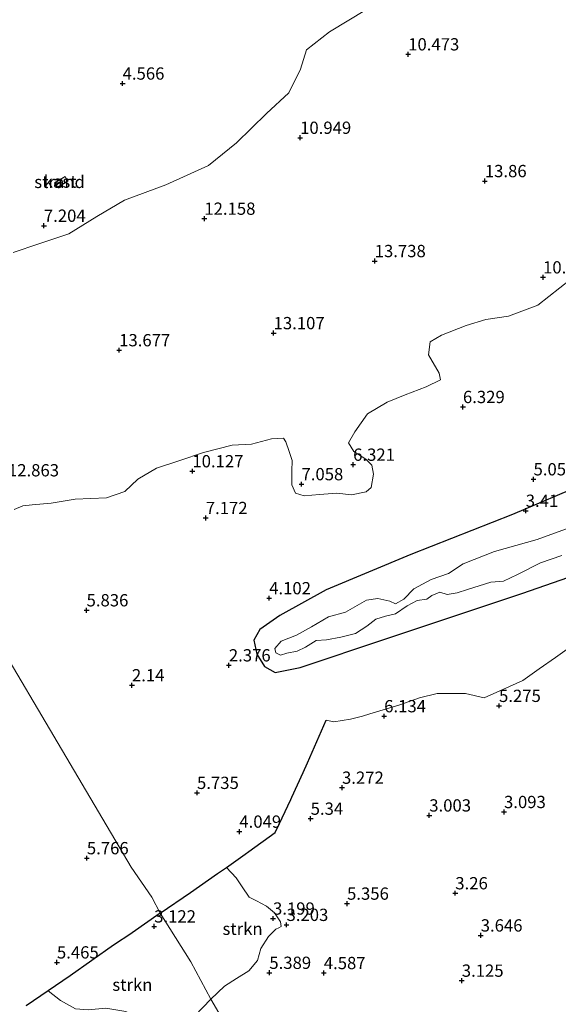
# Model space of a CAD drawing. Units: metres. Extents: x 24899 to 30008, y 399998 to 402415.
# Drawn here: x 27360 to 27469, y 401006 to 401206 of the extents above; entities that cross this region are included whole.
import ezdxf
from ezdxf.enums import TextEntityAlignment as Align

# ---------------------------------------------------------------- set-up
doc = ezdxf.new("R2010")
doc.units = ezdxf.units.M
doc.layers.get('0').update_dxf_attribs({"lineweight": 25})
for name, color, linetype, lineweight in [('B-ME-GR-STRUIKEN-GV-B6', 93, 'Continuous', 18), ('B-ME-IE-GRASLAND-GV-B6', 93, 'Continuous', 18), ('B-ME-IE-GRONDWERKLIJN-GROND_NIETINGERICHT-GV-B6', 253, 'Continuous', 18), ('B-ME-IE-HULPGEOMETRIE-L-B1', 53, 'Continuous', 18), ('B-ME-KG-KADASTRAAL-DAKRAND-L-B1', 13, 'Continuous', 18), ('B-ME-OG-BEBOUWING-GV-B6', 173, 'Continuous', 18), ('B-ME-OG-WATER-GV-B6', 153, 'Continuous', 18)]:
    doc.layers.add(name, color=color, linetype=linetype, lineweight=lineweight)
for name, color, linetype in [('B-ME-GW-HOOGTEPUNT-S-B1', 10, 'Continuous'), ('B-ME-GW-INSTEEKWATERGANG-L-B1', 10, 'Continuous'), ('B-ME-IE-TERREINAFSCHEIDING-HAAGRASTER-L-B1', 10, 'Continuous')]:
    doc.layers.add(name, color=color, linetype=linetype)
doc.styles.add('NLCS-ISO', font='NLCS-ISO.TTF')

# ---------------------------------------------------------------- blocks, each defined once
blk = doc.blocks.new('hoogtepunt')
for p, q in [((-0.5, 0), (0.5, 0)), ((0, 0.5), (0, -0.5))]:
    blk.add_line(p, q)

msp = doc.modelspace()

# ---------------------------------------------------------------- linework, layer by layer
at = {"layer": 'B-ME-GR-STRUIKEN-GV-B6'}
for points in [[(27358.533, 401106.391, 11.67), (27360.236, 401107.076, 11.853), (27362.195, 401107.298, 11.837), (27366.031, 401107.674, 11.36), (27370.934, 401108.434, 11.153), (27377.299, 401108.764, 11.006), (27381.07, 401110.048, 11.035), (27383.716, 401112.509, 11.369), (27387.475, 401114.804, 11.519), (27392.271, 401116.37, 11.421), (27397.094, 401117.945, 11.275), (27402.938, 401119.46, 11.271), (27406.872, 401119.638, 10.925), (27410.942, 401120.744, 10.791), (27413.369, 401120.91, 10.424), (27413.85, 401120.13, 9.805), (27414.557, 401118.18, 8.743), (27415.167, 401116.365, 7.701), (27415.116, 401114.19, 7.689), (27415.082, 401111.381, 7.526), (27415.844, 401109.711, 7.168), (27417.586, 401109.147, 6.931), (27420.712, 401109.399, 6.561), (27424.273, 401109.706, 6.48), (27427.248, 401109.33, 6.647), (27430.207, 401109.935, 6.887), (27431.238, 401110.858, 6.809), (27431.745, 401113.554, 6.443), (27431.417, 401115.372, 6.443), (27430.174, 401116.624, 6.443), (27427.73, 401118.156, 6.48), (27426.61, 401119.957, 6.748), (27427.942, 401122.214, 7.33), (27430.497, 401125.853, 8.662), (27434.488, 401128.245, 8.735), (27438.161, 401129.684, 8.735), (27442.485, 401131.337, 8.539), (27445.354, 401132.76, 8.474), (27445.096, 401134.103, 9.065), (27442.93, 401137.83, 10.746), (27443.304, 401140.482, 11.132), (27445.559, 401141.834, 11.177), (27450.598, 401143.846, 11.177), (27454.591, 401145.089, 10.982), (27459.267, 401145.757, 10.42), (27465.219, 401147.957, 9.903), (27471.921, 401153.306, 9.643)], [(27475.077, 401111.746, 3.85), (27460.054, 401105.357, 3.736), (27439.344, 401097.169, 3.418), (27422.114, 401089.976, 3.089), (27412.645, 401084.772, 2.641), (27408.549, 401081.901, 2.49), (27407.352, 401079.774, 2.437), (27407.945, 401076.874, 2.303), (27409.543, 401074.367, 2.303), (27411.671, 401073.157, 2.311), (27416.766, 401074.174, 2.372), (27434.235, 401080.006, 2.482), (27462.162, 401089.304, 2.466), (27485.205, 401097.358, 2.393)], [(27485.205, 401097.358, 2.393), (27462.162, 401089.304, 2.466), (27434.235, 401080.006, 2.482), (27416.766, 401074.174, 2.372), (27411.671, 401073.157, 2.311), (27409.543, 401074.367, 2.303), (27407.945, 401076.874, 2.303), (27407.352, 401079.774, 2.437), (27408.549, 401081.901, 2.49), (27412.645, 401084.772, 2.641), (27422.114, 401089.976, 3.089), (27439.344, 401097.169, 3.418), (27460.054, 401105.357, 3.736), (27475.077, 401111.746, 3.85)], [(27471.627, 401102.622, 1.652), (27465.097, 401100.258, 1.652), (27456.4, 401097.804, 1.652), (27450.031, 401095.292, 1.652), (27447.04, 401093.308, 1.652), (27443.472, 401092.112, 1.652), (27439.968, 401090.173, 1.652), (27437.918, 401088.105, 1.652), (27436.21, 401087.145, 1.652), (27435.046, 401087.675, 1.652), (27432.619, 401088.236, 1.652), (27430.291, 401087.879, 1.652), (27426.052, 401085.448, 1.652), (27422.54, 401084.521, 1.652), (27419.108, 401082.487, 1.652), (27416.014, 401080.759, 1.652), (27412.942, 401079.569, 1.652), (27411.602, 401078.05, 1.652), (27411.842, 401077.144, 1.652), (27412.758, 401076.718, 1.652), (27414.044, 401077.094, 1.652), (27416.189, 401077.489, 1.652), (27417.851, 401078.343, 1.652), (27420.047, 401079.667, 1.652), (27422.144, 401079.851, 1.652), (27425.1, 401080.359, 1.652), (27428.057, 401081.08, 1.652), (27430.378, 401082.575, 1.652), (27432.196, 401083.998, 1.652), (27434.188, 401084.652, 1.652), (27436.209, 401085.134, 1.652), (27438.581, 401086.719, 1.652), (27440.655, 401087.82, 1.652), (27442.607, 401088.086, 1.652), (27443.638, 401088.819, 1.652), (27445.27, 401089.527, 1.652), (27446.74, 401089.045, 1.652), (27448.768, 401089.41, 1.652), (27450.906, 401090.068, 1.652), (27455.655, 401091.566, 1.652), (27458.19, 401091.741, 1.652), (27461.039, 401093.103, 1.652), (27465.747, 401095.498, 1.652), (27470.131, 401097.027, 1.652)], [(27346.778, 401093.927, 10.562), (27350.106, 401088.001, 10.541), (27372.392, 401050.412, 5.481), (27382.346, 401033.507, 5.481), (27386.563, 401027.411, 3.313), (27388.277, 401024.143, 3.134), (27382.543, 401020.135, 3.449), (27382.502, 401020.106, 3.451), (27378.75, 401017.623, 4.281), (27369.909, 401011.392, 6.128), (27365.447, 401008.336, 6.57), (27360.96, 401005.264, 7.015)], [(27388.277, 401024.143, 3.134), (27386.563, 401027.411, 3.313), (27382.346, 401033.507, 5.481), (27372.392, 401050.412, 5.481), (27350.106, 401088.001, 10.541)], [(27472.609, 401078.968, 5.649), (27468.79, 401076.191, 5.963), (27465.489, 401073.885, 5.466), (27462.136, 401071.508, 5.104), (27458.078, 401069.69, 5.01), (27454.291, 401068.014, 5.405), (27450.448, 401068.922, 5.694), (27444.678, 401068.861, 5.82), (27441.134, 401067.987, 5.71), (27437.114, 401066.579, 5.999), (27432.985, 401065.342, 6.003), (27430.991, 401064.72, 5.836), (27429.491, 401064.251, 5.71), (27427.062, 401063.674, 5.087), (27423.641, 401063.123, 4.798), (27422.11, 401063.438, 4.562), (27418.301, 401054.797, 4.668), (27417.424, 401052.806, 4.693), (27415.082, 401047.801, 5.048), (27414.851, 401047.308, 5.083), (27413.094, 401043.538, 5.063), (27411.715, 401040.579, 5.047), (27406.333, 401036.712, 4.692), (27405.597, 401036.183, 4.644), (27401.745, 401033.472, 3.723), (27399.961, 401032.216, 3.296), (27394.406, 401028.352, 3.243), (27388.277, 401024.143, 3.134)], [(27398.552, 401006.648, 5.632), (27394.531, 401014.218, 3.106), (27388.277, 401024.143, 3.134), (27394.406, 401028.352, 3.243), (27399.961, 401032.216, 3.296), (27401.745, 401033.472, 3.723), (27403.766, 401031.334, 3.724), (27404.968, 401029.511, 3.809), (27406.358, 401027.393, 3.883), (27407.862, 401026.678, 3.821), (27409.927, 401025.563, 3.699), (27411.54, 401024.208, 3.284), (27411.948, 401023.629, 3.252), (27412.807, 401022.41, 3.186), (27412.904, 401021.44, 3.211), (27412.406, 401021.196, 3.388), (27411.792, 401020.895, 3.606), (27410.348, 401019.39, 4.037), (27408.773, 401016.961, 4.827), (27408.096, 401014.494, 5.442), (27406.315, 401012.42, 5.653), (27403.792, 401010.88, 5.653), (27401.393, 401009.318, 5.633), (27398.552, 401006.648, 5.632)], [(27388.277, 401024.143, 3.134), (27394.531, 401014.218, 3.106), (27398.552, 401006.648, 5.632), (27395.317, 401003.268, 5.929), (27393.028, 401001.444, 5.998), (27390.268, 401000.854, 6.108), (27387.183, 401002.248, 6.486), (27383.708, 401003, 6.441), (27381.245, 401004.123, 6.421), (27377.181, 401004.826, 7.002), (27373.557, 401004.447, 7.23), (27371.009, 401004.685, 7.1), (27367.954, 401006.378, 6.901), (27365.447, 401008.336, 6.57), (27369.909, 401011.392, 6.128), (27378.75, 401017.623, 4.281), (27382.502, 401020.106, 3.451), (27382.543, 401020.135, 3.449), (27388.277, 401024.143, 3.134)]]:
    msp.add_polyline3d(points, dxfattribs=at)
at = {"layer": 'B-ME-GW-INSTEEKWATERGANG-L-B1'}
msp.add_polyline3d([(27475.077, 401111.746, 3.85), (27460.054, 401105.357, 3.736), (27439.344, 401097.169, 3.418), (27422.114, 401089.976, 3.089), (27412.645, 401084.772, 2.641), (27408.549, 401081.901, 2.49), (27407.352, 401079.774, 2.437), (27407.945, 401076.874, 2.303), (27409.543, 401074.367, 2.303), (27411.671, 401073.157, 2.311), (27416.766, 401074.174, 2.372), (27434.235, 401080.006, 2.482), (27462.162, 401089.304, 2.466), (27485.205, 401097.358, 2.393)], dxfattribs=at)
at = {"layer": 'B-ME-IE-GRASLAND-GV-B6'}
for points in [[(27358.297, 401158.726, 7.978), (27363.546, 401160.462, 8.157), (27369.652, 401162.52, 8.531), (27375.352, 401166.012, 8.531), (27380.964, 401169.381, 8.45), (27389.43, 401172.508, 8.67), (27398.083, 401176.426, 8.93), (27403.797, 401181.004, 8.804), (27409.952, 401187.021, 8.417), (27414.498, 401191.192, 8.145), (27416.845, 401196.066, 7.64), (27418.065, 401199.951, 7.07), (27422.77, 401203.648, 7.098), (27430.295, 401208.219, 7.233)], [(27471.921, 401153.306, 9.643), (27465.219, 401147.957, 9.903), (27459.267, 401145.757, 10.42), (27454.591, 401145.089, 10.982), (27450.598, 401143.846, 11.177), (27445.559, 401141.834, 11.177), (27443.304, 401140.482, 11.132), (27442.93, 401137.83, 10.746), (27445.096, 401134.103, 9.065), (27445.354, 401132.76, 8.474), (27442.485, 401131.337, 8.539), (27438.161, 401129.684, 8.735), (27434.488, 401128.245, 8.735), (27430.497, 401125.853, 8.662), (27427.942, 401122.214, 7.33), (27426.61, 401119.957, 6.748), (27427.73, 401118.156, 6.48), (27430.174, 401116.624, 6.443), (27431.417, 401115.372, 6.443), (27431.745, 401113.554, 6.443), (27431.238, 401110.858, 6.809), (27430.207, 401109.935, 6.887), (27427.248, 401109.33, 6.647), (27424.273, 401109.706, 6.48), (27420.712, 401109.399, 6.561), (27417.586, 401109.147, 6.931), (27415.844, 401109.711, 7.168), (27415.082, 401111.381, 7.526), (27415.116, 401114.19, 7.689), (27415.167, 401116.365, 7.701), (27414.557, 401118.18, 8.743), (27413.85, 401120.13, 9.805), (27413.369, 401120.91, 10.424), (27410.942, 401120.744, 10.791), (27406.872, 401119.638, 10.925), (27402.938, 401119.46, 11.271), (27397.094, 401117.945, 11.275), (27392.271, 401116.37, 11.421), (27387.475, 401114.804, 11.519), (27383.716, 401112.509, 11.369), (27381.07, 401110.048, 11.035), (27377.299, 401108.764, 11.006), (27370.934, 401108.434, 11.153), (27366.031, 401107.674, 11.36), (27362.195, 401107.298, 11.837), (27360.236, 401107.076, 11.853), (27358.533, 401106.391, 11.67)], [(27430.183, 400952.746, 4.464), (27398.552, 401006.648, 5.632), (27401.393, 401009.318, 5.633), (27403.792, 401010.88, 5.653), (27406.315, 401012.42, 5.653), (27408.096, 401014.494, 5.442), (27408.773, 401016.961, 4.827), (27410.348, 401019.39, 4.037), (27411.792, 401020.895, 3.606), (27412.406, 401021.196, 3.388), (27412.904, 401021.44, 3.211), (27412.807, 401022.41, 3.186), (27411.948, 401023.629, 3.252), (27411.54, 401024.208, 3.284), (27409.927, 401025.563, 3.699), (27407.862, 401026.678, 3.821), (27406.358, 401027.393, 3.883), (27404.968, 401029.511, 3.809), (27403.766, 401031.334, 3.724), (27401.745, 401033.472, 3.723), (27405.597, 401036.183, 4.644), (27406.333, 401036.712, 4.692), (27411.715, 401040.579, 5.047), (27413.094, 401043.538, 5.063), (27414.851, 401047.308, 5.083), (27415.082, 401047.801, 5.048), (27417.424, 401052.806, 4.693), (27418.301, 401054.797, 4.668), (27422.11, 401063.438, 4.562), (27423.641, 401063.123, 4.798), (27427.062, 401063.674, 5.087), (27429.491, 401064.251, 5.71), (27430.991, 401064.72, 5.836), (27432.985, 401065.342, 6.003), (27437.114, 401066.579, 5.999), (27441.134, 401067.987, 5.71), (27444.678, 401068.861, 5.82), (27450.448, 401068.922, 5.694), (27454.291, 401068.014, 5.405), (27458.078, 401069.69, 5.01), (27462.136, 401071.508, 5.104), (27465.489, 401073.885, 5.466), (27468.79, 401076.191, 5.963), (27472.609, 401078.968, 5.649)], [(27360.96, 401005.264, 7.015), (27365.447, 401008.336, 6.57), (27367.954, 401006.378, 6.901), (27371.009, 401004.685, 7.1)], [(27395.317, 401003.268, 5.929), (27398.552, 401006.648, 5.632), (27430.183, 400952.746, 4.464)]]:
    msp.add_polyline3d(points, dxfattribs=at)
at = {"layer": 'B-ME-IE-GRONDWERKLIJN-GROND_NIETINGERICHT-GV-B6'}
for points in [[(27430.295, 401208.219, 7.233), (27422.77, 401203.648, 7.098), (27418.065, 401199.951, 7.07), (27416.845, 401196.066, 7.64), (27414.498, 401191.192, 8.145), (27409.952, 401187.021, 8.417), (27403.797, 401181.004, 8.804), (27398.083, 401176.426, 8.93), (27389.43, 401172.508, 8.67), (27380.964, 401169.381, 8.45), (27375.352, 401166.012, 8.531), (27369.652, 401162.52, 8.531), (27363.546, 401160.462, 8.157), (27358.297, 401158.726, 7.978)], [(27366.726, 401172.915, 5.796), (27367.3, 401171.936, 5.796), (27369.472, 401173.209, 5.796), (27368.898, 401174.188, 5.796), (27367.421, 401173.323, 5.796), (27366.726, 401172.915, 5.796)]]:
    msp.add_polyline3d(points, dxfattribs=at)
at = {"layer": 'B-ME-IE-HULPGEOMETRIE-L-B1'}
msp.add_polyline3d([(27430.183, 400952.746, 4.464), (27398.552, 401006.648, 5.632), (27394.531, 401014.218, 3.106), (27388.277, 401024.143, 3.134), (27386.563, 401027.411, 3.313), (27382.346, 401033.507, 5.481), (27372.392, 401050.412, 5.481), (27350.106, 401088.001, 10.541), (27346.778, 401093.927, 10.562), (27345.038, 401097.135, 10.671), (27337.365, 401108.999, 13.364), (27331.444, 401119.625, 13.421), (27320.524, 401139.248, 7.739), (27307.123, 401161.137, 3.606), (27202.768, 401337.589, -0.921)], dxfattribs=at)
at = {"layer": 'B-ME-IE-TERREINAFSCHEIDING-HAAGRASTER-L-B1'}
for points in [[(27388.277, 401024.143, 3.134), (27394.406, 401028.352, 3.243), (27399.961, 401032.216, 3.296), (27401.745, 401033.472, 3.723), (27405.597, 401036.183, 4.644), (27406.333, 401036.712, 4.692), (27411.715, 401040.579, 5.047), (27413.094, 401043.538, 5.063), (27414.851, 401047.308, 5.083), (27415.082, 401047.801, 5.048), (27417.424, 401052.806, 4.693), (27418.301, 401054.797, 4.668), (27422.11, 401063.438, 4.562)], [(27388.277, 401024.143, 3.134), (27382.543, 401020.135, 3.449), (27382.502, 401020.106, 3.451), (27378.75, 401017.623, 4.281), (27369.909, 401011.392, 6.128), (27365.447, 401008.336, 6.57), (27360.96, 401005.264, 7.015)]]:
    msp.add_polyline3d(points, dxfattribs=at)
at = {"layer": 'B-ME-KG-KADASTRAAL-DAKRAND-L-B1'}
msp.add_polyline3d([(27367.446, 401173.28, 8.149), (27368.88, 401174.12, 8.149), (27369.404, 401173.227, 8.149), (27367.318, 401172.004, 8.145), (27366.794, 401172.897, 8.145), (27367.446, 401173.28, 8.149)], dxfattribs=at)
at = {"layer": 'B-ME-OG-BEBOUWING-GV-B6'}
msp.add_polyline3d([(27367.421, 401173.323, 5.796), (27368.898, 401174.188, 5.796), (27369.472, 401173.209, 5.796), (27367.3, 401171.936, 5.796), (27366.726, 401172.915, 5.796), (27367.421, 401173.323, 5.796)], dxfattribs=at)
at = {"layer": 'B-ME-OG-WATER-GV-B6'}
msp.add_polyline3d([(27470.131, 401097.027, 1.652), (27465.747, 401095.498, 1.652), (27461.039, 401093.103, 1.652), (27458.19, 401091.741, 1.652), (27455.655, 401091.566, 1.652), (27450.906, 401090.068, 1.652), (27448.768, 401089.41, 1.652), (27446.74, 401089.045, 1.652), (27445.27, 401089.527, 1.652), (27443.638, 401088.819, 1.652), (27442.607, 401088.086, 1.652), (27440.655, 401087.82, 1.652), (27438.581, 401086.719, 1.652), (27436.209, 401085.134, 1.652), (27434.188, 401084.652, 1.652), (27432.196, 401083.998, 1.652), (27430.378, 401082.575, 1.652), (27428.057, 401081.08, 1.652), (27425.1, 401080.359, 1.652), (27422.144, 401079.851, 1.652), (27420.047, 401079.667, 1.652), (27417.851, 401078.343, 1.652), (27416.189, 401077.489, 1.652), (27414.044, 401077.094, 1.652), (27412.758, 401076.718, 1.652), (27411.842, 401077.144, 1.652), (27411.602, 401078.05, 1.652), (27412.942, 401079.569, 1.652), (27416.014, 401080.759, 1.652), (27419.108, 401082.487, 1.652), (27422.54, 401084.521, 1.652), (27426.052, 401085.448, 1.652), (27430.291, 401087.879, 1.652), (27432.619, 401088.236, 1.652), (27435.046, 401087.675, 1.652), (27436.21, 401087.145, 1.652), (27437.918, 401088.105, 1.652), (27439.968, 401090.173, 1.652), (27443.472, 401092.112, 1.652), (27447.04, 401093.308, 1.652), (27450.031, 401095.292, 1.652), (27456.4, 401097.804, 1.652), (27465.097, 401100.258, 1.652), (27471.627, 401102.622, 1.652)], dxfattribs=at)

# ---------------------------------------------------------------- block references
at = {"layer": 'B-ME-GW-HOOGTEPUNT-S-B1', "rotation": 90}
for p in [(27438.794, 401199.072, 10.473), (27438.794, 401199.072, 10.473), (27380.601, 401193.121, 4.566), (27380.601, 401193.121, 4.566), (27416.775, 401182.077, 10.949), (27416.775, 401182.077, 10.949), (27454.416, 401173.259, 13.86), (27454.416, 401173.259, 13.86), (27397.258, 401165.598, 12.158), (27397.258, 401165.598, 12.158), (27364.558, 401164.163, 7.204), (27364.558, 401164.163, 7.204), (27431.969, 401156.971, 13.738), (27431.969, 401156.971, 13.738), (27466.283, 401153.652, 10.986), (27466.283, 401153.652, 10.986), (27411.365, 401142.289, 13.107), (27411.365, 401142.289, 13.107), (27379.9, 401138.813, 13.677), (27379.9, 401138.813, 13.677), (27449.954, 401127.254, 6.329), (27449.954, 401127.254, 6.329), (27427.58, 401115.498, 6.321), (27427.58, 401115.498, 6.321), (27394.816, 401114.167, 10.127), (27394.816, 401114.167, 10.127), (27417.053, 401111.528, 7.058), (27417.053, 401111.528, 7.058), (27464.338, 401112.526, 5.051), (27464.338, 401112.526, 5.051), (27462.754, 401106.105, 3.41), (27462.754, 401106.105, 3.41), (27397.546, 401104.641, 7.172), (27397.546, 401104.641, 7.172), (27410.468, 401088.306, 4.102), (27410.468, 401088.306, 4.102), (27373.259, 401085.846, 5.836), (27373.259, 401085.846, 5.836), (27402.255, 401074.638, 2.376), (27402.255, 401074.638, 2.376), (27382.501, 401070.575, 2.14), (27382.501, 401070.575, 2.14), (27457.307, 401066.38, 5.275), (27457.307, 401066.38, 5.275), (27433.905, 401064.275, 6.134), (27433.905, 401064.275, 6.134), (27395.763, 401048.662, 5.735), (27395.763, 401048.662, 5.735), (27425.31, 401049.717, 3.272), (27425.31, 401049.717, 3.272), (27458.325, 401044.766, 3.093), (27458.325, 401044.766, 3.093), (27418.922, 401043.402, 5.34), (27418.922, 401043.402, 5.34), (27443.087, 401044.065, 3.003), (27443.087, 401044.065, 3.003), (27404.391, 401040.771, 4.049), (27404.391, 401040.771, 4.049), (27373.317, 401035.362, 5.766), (27373.317, 401035.362, 5.766), (27448.395, 401028.218, 3.26), (27448.395, 401028.218, 3.26), (27426.336, 401026.105, 5.356), (27426.336, 401026.105, 5.356), (27411.252, 401023.069, 3.199), (27411.252, 401023.069, 3.199), (27387.035, 401021.467, 3.122), (27387.035, 401021.467, 3.122), (27414.004, 401021.78, 3.203), (27414.004, 401021.78, 3.203), (27453.574, 401019.626, 3.646), (27453.574, 401019.626, 3.646), (27367.216, 401014.136, 5.465), (27367.216, 401014.136, 5.465), (27410.501, 401012.015, 5.389), (27410.501, 401012.015, 5.389), (27421.599, 401011.968, 4.587), (27421.599, 401011.968, 4.587), (27449.718, 401010.416, 3.125), (27449.718, 401010.416, 3.125)]:
    msp.add_blockref('hoogtepunt', p, dxfattribs=at)

# ---------------------------------------------------------------- texts
at = {"layer": 'B-ME-GR-STRUIKEN-GV-B6', "ltscale": 0.2, "style": 'NLCS-ISO'}
for p in [(27405.0425, 401020.9757), (27382.5915, 401009.5798)]:
    msp.add_text('strkn', height=2.5, dxfattribs=at).set_placement(p, align=Align.MIDDLE_CENTER)
at = {"layer": 'B-ME-GW-HOOGTEPUNT-S-B1', "ltscale": 0.2, "style": 'NLCS-ISO'}
for s, p in [('10.473', (27438.794, 401199.072, 10.473)), ('10.473', (27438.794, 401199.072, 10.473)), ('4.566', (27380.601, 401193.121, 4.566)), ('4.566', (27380.601, 401193.121, 4.566)), ('10.949', (27416.775, 401182.077, 10.949)), ('10.949', (27416.775, 401182.077, 10.949)), ('13.86', (27454.416, 401173.259, 13.86)), ('13.86', (27454.416, 401173.259, 13.86)), ('7.204', (27364.558, 401164.163, 7.204)), ('7.204', (27364.558, 401164.163, 7.204)), ('12.158', (27397.258, 401165.598, 12.158)), ('12.158', (27397.258, 401165.598, 12.158)), ('13.738', (27431.969, 401156.971, 13.738)), ('13.738', (27431.969, 401156.971, 13.738)), ('10.986', (27466.283, 401153.652, 10.986)), ('10.986', (27466.283, 401153.652, 10.986)), ('13.107', (27411.365, 401142.289, 13.107)), ('13.107', (27411.365, 401142.289, 13.107)), ('13.677', (27379.9, 401138.813, 13.677)), ('13.677', (27379.9, 401138.813, 13.677)), ('6.329', (27449.954, 401127.254, 6.329)), ('6.329', (27449.954, 401127.254, 6.329)), ('10.127', (27394.816, 401114.167, 10.127)), ('10.127', (27394.816, 401114.167, 10.127)), ('6.321', (27427.58, 401115.498, 6.321)), ('6.321', (27427.58, 401115.498, 6.321)), ('12.863', (27357.236, 401112.32, 12.863)), ('12.863', (27357.236, 401112.32, 12.863)), ('5.051', (27464.338, 401112.526, 5.051)), ('5.051', (27464.338, 401112.526, 5.051)), ('7.058', (27417.053, 401111.528, 7.058)), ('7.058', (27417.053, 401111.528, 7.058)), ('3.41', (27462.754, 401106.105, 3.41)), ('3.41', (27462.754, 401106.105, 3.41)), ('7.172', (27397.546, 401104.641, 7.172)), ('7.172', (27397.546, 401104.641, 7.172)), ('4.102', (27410.468, 401088.306, 4.102)), ('4.102', (27410.468, 401088.306, 4.102)), ('5.836', (27373.259, 401085.846, 5.836)), ('5.836', (27373.259, 401085.846, 5.836)), ('2.376', (27402.255, 401074.638, 2.376)), ('2.376', (27402.255, 401074.638, 2.376)), ('2.14', (27382.501, 401070.575, 2.14)), ('2.14', (27382.501, 401070.575, 2.14)), ('5.275', (27457.307, 401066.38, 5.275)), ('5.275', (27457.307, 401066.38, 5.275)), ('6.134', (27433.905, 401064.275, 6.134)), ('6.134', (27433.905, 401064.275, 6.134)), ('3.272', (27425.31, 401049.717, 3.272)), ('3.272', (27425.31, 401049.717, 3.272)), ('5.735', (27395.763, 401048.662, 5.735)), ('5.735', (27395.763, 401048.662, 5.735)), ('3.003', (27443.087, 401044.065, 3.003)), ('3.003', (27443.087, 401044.065, 3.003)), ('3.093', (27458.325, 401044.766, 3.093)), ('3.093', (27458.325, 401044.766, 3.093)), ('5.34', (27418.922, 401043.402, 5.34)), ('5.34', (27418.922, 401043.402, 5.34)), ('4.049', (27404.391, 401040.771, 4.049)), ('4.049', (27404.391, 401040.771, 4.049)), ('5.766', (27373.317, 401035.362, 5.766)), ('5.766', (27373.317, 401035.362, 5.766)), ('3.26', (27448.395, 401028.218, 3.26)), ('3.26', (27448.395, 401028.218, 3.26)), ('5.356', (27426.336, 401026.105, 5.356)), ('5.356', (27426.336, 401026.105, 5.356)), ('3.199', (27411.252, 401023.069, 3.199)), ('3.199', (27411.252, 401023.069, 3.199)), ('3.203', (27414.004, 401021.78, 3.203)), ('3.203', (27414.004, 401021.78, 3.203)), ('3.122', (27387.035, 401021.467, 3.122)), ('3.122', (27387.035, 401021.467, 3.122)), ('3.646', (27453.574, 401019.626, 3.646)), ('3.646', (27453.574, 401019.626, 3.646)), ('5.465', (27367.216, 401014.136, 5.465)), ('5.465', (27367.216, 401014.136, 5.465)), ('5.389', (27410.501, 401012.015, 5.389)), ('5.389', (27410.501, 401012.015, 5.389)), ('4.587', (27421.599, 401011.968, 4.587)), ('4.587', (27421.599, 401011.968, 4.587)), ('3.125', (27449.718, 401010.416, 3.125)), ('3.125', (27449.718, 401010.416, 3.125))]:
    msp.add_text(s, height=2.5, dxfattribs=at).set_placement(p, align=Align.BOTTOM_LEFT)
at = {"layer": 'B-ME-IE-GRONDWERKLIJN-GROND_NIETINGERICHT-GV-B6', "ltscale": 0.2, "style": 'NLCS-ISO'}
msp.add_text('strand', height=2.5, dxfattribs=at).set_placement((27367.7572, 401173.081), align=Align.MIDDLE_CENTER)
at = {"layer": 'B-ME-OG-BEBOUWING-GV-B6', "ltscale": 0.2, "style": 'NLCS-ISO'}
msp.add_text('kast', height=2.5, dxfattribs=at).set_placement((27367.873, 401173.149), align=Align.MIDDLE_CENTER)

doc.saveas('drawing.dxf')
